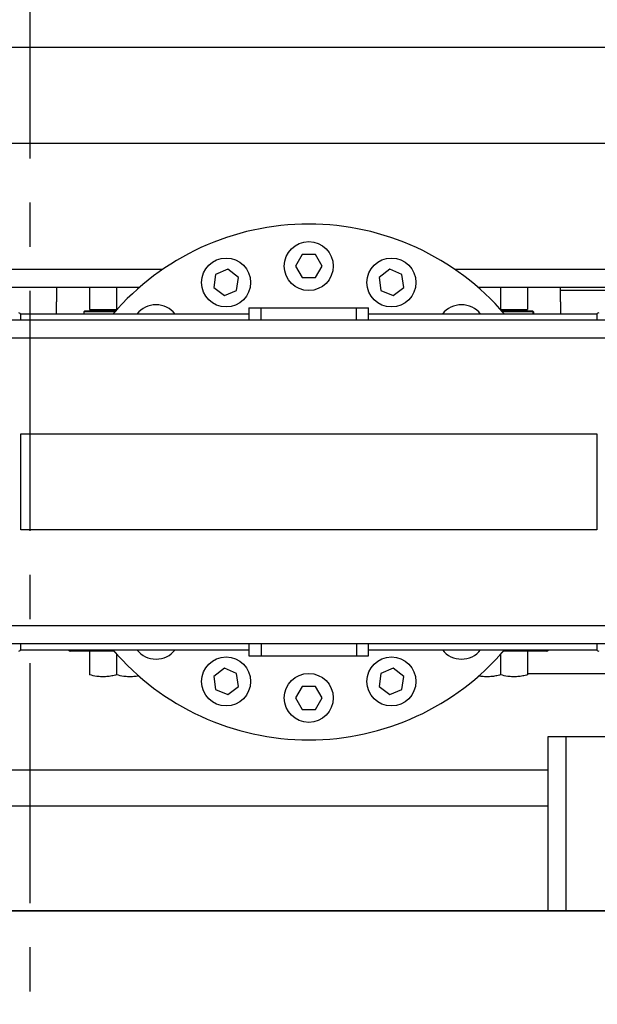
# Model space of a CAD drawing. Extents: x -239 to 414, y -91 to 242.
# Drawn here: x 32 to 38, y 46 to 56 of the extents above; entities that cross this region are included whole.
import ezdxf

# ---------------------------------------------------------------- set-up
doc = ezdxf.new("R2010")
doc.units = 0
doc.header["$LTSCALE"] = 10
doc.header["$MEASUREMENT"] = 0
doc.header["$PDMODE"] = 98
doc.linetypes.add('VSC', pattern=[0.388, 0.25, -0.046, 0.046, -0.046])
doc.layers.get('DEFPOINTS').update_dxf_attribs({"linetype": 'CONTINUOUS'})
for name, color, linetype in [('CAB', 7, 'CONTINUOUS'), ('DIM', 1, 'CONTINUOUS'), ('HW', 130, 'CONTINUOUS'), ('RAIL_BACKING', 4, 'CONTINUOUS'), ('RAIL_HYDRO', 52, 'CONTINUOUS')]:
    doc.layers.add(name, color=color, linetype=linetype)
doc.styles.get("Standard").update_dxf_attribs({"font": 'SIMPLEX.shx', "width": 0.85})
doc.dimstyles.get("Standard").update_dxf_attribs({"dimscale": 16, "dimtxt": 0.09375, "dimasz": 0.09375, "dimexe": 0.0625, "dimexo": 0.0625, "dimgap": 0.0625, "dimtad": 0, "dimtih": 1, "dimtoh": 1, "dimdec": 4, "dimzin": 4, "dimdsep": 46, "dimtxsty": 'Standard', "dimcen": 0.0625, "dimadec": 0, "dimazin": 0, "dimtfac": 1, "dimtdec": 4, "dimtofl": 0, "dimtmove": 0, "dimatfit": 3, "dimfxl": 1, "dimtolj": 1, "dimtzin": 0, "dimarcsym": 0})

# ---------------------------------------------------------------- blocks, each defined once
blk = doc.blocks.new('*D82')
at = {"layer": 'DEFPOINTS', "color": 0, "transparency": 16777216}
for p in [(63, 78.074), (0.5, 48), (63, 47.579)]:
    blk.add_point(p, dxfattribs=at)
at = {"layer": 'DIM', "color": 0, "lineweight": -2, "transparency": 16777216}
for p, q in [((0.5, 48.75), (0.5, 78.824)), ((63, 48.329), (63, 78.824)), ((2.656, 78.074), (20.396, 78.074)), ((60.844, 78.074), (43.104, 78.074))]:
    blk.add_line(p, q, dxfattribs=at)
at = {"layer": 'DIM', "color": 0, "transparency": 16777216}
for points in [[(2.656, 78.433), (2.656, 77.714), (0.5, 78.074)], [(60.844, 78.433), (60.844, 77.714), (63, 78.074)]]:
    blk.add_solid(points, dxfattribs=at)
at = {"layer": 'DIM', "color": 0, "transparency": 16777216, "insert": (31.75, 78.074), "char_height": 2.16, "attachment_point": 5}
blk.add_mtext('\\A1;(62 1/2") O.D.', dxfattribs=at)
blk = doc.blocks.new('*D83')
at = {"layer": 'DEFPOINTS', "color": 0, "transparency": 16777216}
for p in [(31.75, 71.356), (31.75, 61.22), (-0.75, 56)]:
    blk.add_point(p, dxfattribs=at)
at = {"layer": 'DIM', "color": 0, "lineweight": -2, "transparency": 16777216}
for p, q in [((-0.75, 56.75), (-0.75, 72.106)), ((31.75, 61.97), (31.75, 72.106)), ((1.406, 71.356), (8.922, 71.356)), ((29.594, 71.356), (23.587, 71.356))]:
    blk.add_line(p, q, dxfattribs=at)
at = {"layer": 'DIM', "color": 0, "transparency": 16777216}
for points in [[(1.406, 71.715), (1.406, 70.996), (-0.75, 71.356)], [(29.594, 71.715), (29.594, 70.996), (31.75, 71.356)]]:
    blk.add_solid(points, dxfattribs=at)
at = {"layer": 'DIM', "color": 0, "transparency": 16777216, "insert": (16.255, 71.356), "char_height": 2.16, "attachment_point": 5}
blk.add_mtext('\\A1;32 1/2"\\PC/L RAIL', dxfattribs=at)
blk = doc.blocks.new('*D84')
at = {"layer": 'DEFPOINTS', "color": 0, "transparency": 16777216}
for p in [(66, 83.229), (-0.75, 56), (66, 56)]:
    blk.add_point(p, dxfattribs=at)
at = {"layer": 'DIM', "color": 0, "lineweight": -2, "transparency": 16777216}
for p, q in [((-0.75, 56.75), (-0.75, 83.979)), ((66, 56.75), (66, 83.979)), ((1.406, 83.229), (39.21, 83.229)), ((63.844, 83.229), (52.738, 83.229))]:
    blk.add_line(p, q, dxfattribs=at)
at = {"layer": 'DIM', "color": 0, "transparency": 16777216}
for points in [[(1.406, 83.588), (1.406, 82.87), (-0.75, 83.229)], [(63.844, 83.588), (63.844, 82.87), (66, 83.229)]]:
    blk.add_solid(points, dxfattribs=at)
at = {"layer": 'DIM', "color": 0, "transparency": 16777216, "insert": (45.974, 83.229), "char_height": 2.16, "attachment_point": 5}
blk.add_mtext('\\A1;66 3/4"', dxfattribs=at)

msp = doc.modelspace()

# ---------------------------------------------------------------- linework, layer by layer
at = {"layer": 'CAB'}
msp.add_line((1.25, 47), (63, 47), dxfattribs=at)
at = {"layer": 'HW'}
msp.add_line((-0.75, 56), (66, 56), dxfattribs=at)
at = {"layer": 'RAIL_BACKING', "color": 2, "linetype": 'VSC'}
msp.add_line((31.75, 61.22008), (31.75, 44.1793), dxfattribs=at)
at = {"layer": 'RAIL_HYDRO', "linetype": 'Continuous'}
for p, q in [((23.25009, 56), (40.5, 56)), ((23.62509, 55), (41.5, 55)), ((34.58697, 53.839), (34.51769, 53.719)), ((34.72553, 53.839), (34.58697, 53.839)), ((34.79481, 53.719), (34.72553, 53.839)), ((31.53326, 53.685), (33.13572, 53.685)), ((33.8133, 53.68511), (33.68528, 53.63208)), ((33.92323, 53.60076), (33.8133, 53.68511)), ((34.51769, 53.719), (34.58697, 53.599)), ((34.72553, 53.599), (34.79481, 53.719)), ((35.4992, 53.68511), (35.38927, 53.60076)), ((35.62722, 53.63208), (35.4992, 53.68511)), ((36.17678, 53.685), (37.78326, 53.685)), ((33.68528, 53.63208), (33.6672, 53.4947)), ((33.90514, 53.46338), (33.92323, 53.60076)), ((34.58697, 53.599), (34.72553, 53.599)), ((35.38927, 53.60076), (35.40736, 53.46338)), ((35.6453, 53.4947), (35.62722, 53.63208)), ((31.53326, 53.4975), (32.89334, 53.4975)), ((32.02924, 53.4975), (32.02924, 53.34532)), ((32.37324, 53.4975), (32.37324, 53.26782)), ((32.65424, 53.4975), (32.65424, 53.26782)), ((33.6672, 53.4947), (33.77713, 53.41035)), ((33.77713, 53.41035), (33.90514, 53.46338)), ((35.40736, 53.46338), (35.53537, 53.41035)), ((35.53537, 53.41035), (35.6453, 53.4947)), ((36.41916, 53.4975), (37.78326, 53.4975)), ((36.65424, 53.4975), (36.65424, 53.26782)), ((36.93524, 53.4975), (36.93524, 53.26782)), ((37.27924, 53.34532), (37.27924, 53.4975)), ((37.27924, 53.469), (37.87525, 53.469)), ((32.02924, 53.219), (32.02924, 53.34532)), ((32.32274, 53.25182), (32.31274, 53.24182)), ((32.32274, 53.25182), (32.64523, 53.25182)), ((32.37324, 53.26782), (32.65424, 53.26782)), ((32.40134, 53.26782), (32.40134, 53.25182)), ((32.65424, 53.26782), (32.65953, 53.26782)), ((34.03375, 53.2839), (34.03375, 53.1541)), ((34.03375, 53.2839), (34.15938, 53.2839)), ((34.15938, 53.1541), (34.15938, 53.2839)), ((34.15938, 53.2839), (35.15312, 53.2839)), ((35.15312, 53.1541), (35.15312, 53.2839)), ((35.15312, 53.2839), (35.27875, 53.2839)), ((35.27875, 53.1541), (35.27875, 53.2839)), ((36.65297, 53.26782), (36.65424, 53.26782)), ((36.65424, 53.26782), (36.93524, 53.26782)), ((36.66727, 53.25182), (36.98166, 53.25182)), ((36.90714, 53.25182), (36.90714, 53.26782)), ((36.98166, 53.25182), (36.99154, 53.24182)), ((36.98166, 53.25182), (36.98574, 53.25182)), ((36.99574, 53.24182), (36.98574, 53.25182)), ((37.27924, 53.34532), (37.27924, 53.219)), ((41.03125, 53.1541), (28.28125, 53.1541)), ((34.03375, 53.219), (31.65462, 53.219)), ((31.65625, 53.1541), (31.65625, 53.2111)), ((32.31274, 53.24182), (32.31274, 53.219)), ((32.63641, 53.24182), (32.31274, 53.24182)), ((37.65788, 53.219), (35.27875, 53.219)), ((36.99154, 53.24182), (36.67609, 53.24182)), ((36.99154, 53.24182), (36.99154, 53.219)), ((36.99574, 53.24182), (36.99574, 53.219)), ((37.65625, 53.2111), (37.65625, 53.1541)), ((41.03125, 52.9666), (28.28125, 52.9666)), ((31.65625, 51.969), (37.65625, 51.969)), ((31.65625, 50.969), (31.65625, 51.969)), ((37.65625, 51.969), (37.65625, 50.969)), ((37.65625, 50.969), (31.65625, 50.969)), ((41.03125, 49.9714), (28.28125, 49.9714)), ((41.03125, 49.7839), (28.28125, 49.7839)), ((31.65625, 49.7269), (31.65625, 49.7839)), ((34.03375, 49.7839), (34.03375, 49.6589)), ((34.15938, 49.7839), (34.15938, 49.6589)), ((35.15312, 49.7839), (35.15312, 49.6589)), ((35.27875, 49.6589), (35.27875, 49.7839)), ((37.65625, 49.7839), (37.65625, 49.7269)), ((31.65462, 49.719), (34.03375, 49.719)), ((32.62913, 49.7045), (32.17424, 49.7045)), ((32.37324, 49.7045), (32.37324, 49.45902)), ((32.65424, 49.67606), (32.65424, 49.45902)), ((35.27875, 49.719), (37.65788, 49.719)), ((36.65424, 49.67159), (36.65424, 49.45902)), ((37.13424, 49.7045), (36.68337, 49.7045)), ((36.93524, 49.7045), (36.93524, 49.45902)), ((34.03375, 49.6589), (34.15938, 49.6589)), ((34.15938, 49.6589), (35.15312, 49.6589)), ((35.15312, 49.6589), (35.27875, 49.6589)), ((33.77713, 49.52765), (33.6672, 49.4433)), ((33.90514, 49.47462), (33.77713, 49.52765)), ((33.92323, 49.33724), (33.90514, 49.47462)), ((35.40736, 49.47462), (35.38927, 49.33724)), ((35.53537, 49.52765), (35.40736, 49.47462)), ((35.6453, 49.4433), (35.53537, 49.52765)), ((37.87525, 49.469), (36.93524, 49.469)), ((33.6672, 49.4433), (33.68528, 49.30592)), ((35.62722, 49.30592), (35.6453, 49.4433)), ((33.68528, 49.30592), (33.8133, 49.25289)), ((33.8133, 49.25289), (33.92323, 49.33724)), ((34.58697, 49.339), (34.51769, 49.219)), ((34.72553, 49.339), (34.58697, 49.339)), ((34.79481, 49.219), (34.72553, 49.339)), ((35.38927, 49.33724), (35.4992, 49.25289)), ((35.4992, 49.25289), (35.62722, 49.30592)), ((34.51769, 49.219), (34.58697, 49.099)), ((34.72553, 49.099), (34.79481, 49.219)), ((34.58697, 49.099), (34.72553, 49.099)), ((37.33387, 48.814), (37.14637, 48.814)), ((37.14637, 48.814), (37.14637, 47)), ((37.33387, 48.814), (37.33387, 47)), ((37.45887, 48.814), (37.33387, 48.814)), ((39.95887, 48.814), (37.45887, 48.814)), ((30.87497, 48.469), (37.14637, 48.469)), ((25.66237, 48.094), (37.14637, 48.094)), ((43.08095, 47), (20.32697, 47))]:
    msp.add_line(p, q, dxfattribs=at)
for centre in [(34.65625, 53.719), (33.79521, 53.54773), (35.51729, 53.54773), (33.79521, 49.39027), (35.51729, 49.39027), (34.65625, 49.219)]:
    msp.add_circle(centre, 0.255, dxfattribs=at)
for centre, radius, start, end in [((34.65625, 51.469), 2.6875, 40.629329, 139.370671), ((33.06526, 53.05999), 0.255, 38.577131, 141.422869), ((36.24724, 53.05999), 0.255, 38.577131, 141.422869), ((31.63625, 53.2111), 0.02, 0, 90), ((37.67625, 53.2111), 0.02, 90, 180), ((31.63625, 49.7269), 0.02, 270, 0), ((32.17424, 49.7245), 0.02, 195.962014, 270), ((34.65625, 51.469), 2.6875, 220.629329, 319.370671), ((33.06526, 49.87801), 0.255, 218.577131, 321.422869), ((36.24724, 49.87801), 0.255, 218.577131, 321.422869), ((37.13424, 49.7245), 0.02, 270, 344.037986), ((37.67625, 49.7269), 0.02, 180, 270)]:
    msp.add_arc(centre, radius, start, end, dxfattribs=at)
for points, knots in [([(32.65424, 49.45902), (32.63764, 49.45489), (32.60436, 49.44662), (32.55314, 49.43953), (32.50094, 49.43794), (32.44042, 49.44295), (32.39819, 49.45305), (32.37324, 49.45902)], [0, 0, 0, 0, 0.17946862, 0.35992638, 0.54451779, 0.73093008, 1, 1, 1, 1]), ([(32.88781, 49.44811), (32.88698, 49.44791), (32.86941, 49.44384), (32.8341, 49.43979), (32.78195, 49.43787), (32.72141, 49.44298), (32.67919, 49.45306), (32.65424, 49.45902)], [0, 0, 0, 0, 0.01084619, 0.22838873, 0.4509144, 0.67563515, 1, 1, 1, 1]), ([(36.65424, 49.45902), (36.63765, 49.4549), (36.60436, 49.44663), (36.55313, 49.43947), (36.50096, 49.43815), (36.45749, 49.44091), (36.43204, 49.44665), (36.4239, 49.44849)], [0, 0, 0, 0, 0.219248936, 0.439706271, 0.665213493, 0.892945206, 1, 1, 1, 1]), ([(36.93524, 49.45902), (36.91864, 49.45489), (36.88536, 49.44662), (36.83414, 49.43953), (36.78194, 49.43794), (36.72142, 49.44295), (36.67919, 49.45305), (36.65424, 49.45902)], [0, 0, 0, 0, 0.17946862, 0.35992638, 0.54451779, 0.73093008, 1, 1, 1, 1])]:
    msp.add_open_spline(points, degree=3, knots=knots, dxfattribs=at)

# ---------------------------------------------------------------- dimensions: what is measured, and where the dimension line sits
at = {"layer": 'DIM'}
dim = msp.add_linear_dim(base=(66, 83.22901), p1=(-0.75, 56), p2=(66, 56), dimstyle='Standard', override={"dimscale": 12, "dimtxt": 0.18, "dimasz": 0.179688, "dimgap": 0.09375, "dimlunit": 5, "dimpost": '"', "dimfrac": 2}, dxfattribs=at)
dim.commit()
dim.dimension.update_dxf_attribs({"geometry": '*D84', "text_midpoint": (45.97402, 83.22901), "dimtype": 160})
for base, p1, p2, text, picture, middle in [((63, 78.07382), (0.5, 48), (63, 47.5785), '(<>) O.D.', '*D82', (31.75, 78.07382)), ((31.75, 71.35571), (-0.75, 56), (31.75, 61.22008), '<>\\PC/L RAIL', '*D83', (16.25469, 71.35571))]:
    dim = msp.add_linear_dim(base=base, p1=p1, p2=p2, text=text, dimstyle='Standard', override={"dimscale": 12, "dimtxt": 0.18, "dimasz": 0.179688, "dimgap": 0.09375, "dimlunit": 5, "dimpost": '"', "dimfrac": 2}, dxfattribs=at)
    dim.commit()
    dim.dimension.update_dxf_attribs({"geometry": picture, "text_midpoint": middle, "dimtype": 160})

doc.saveas('drawing.dxf')
